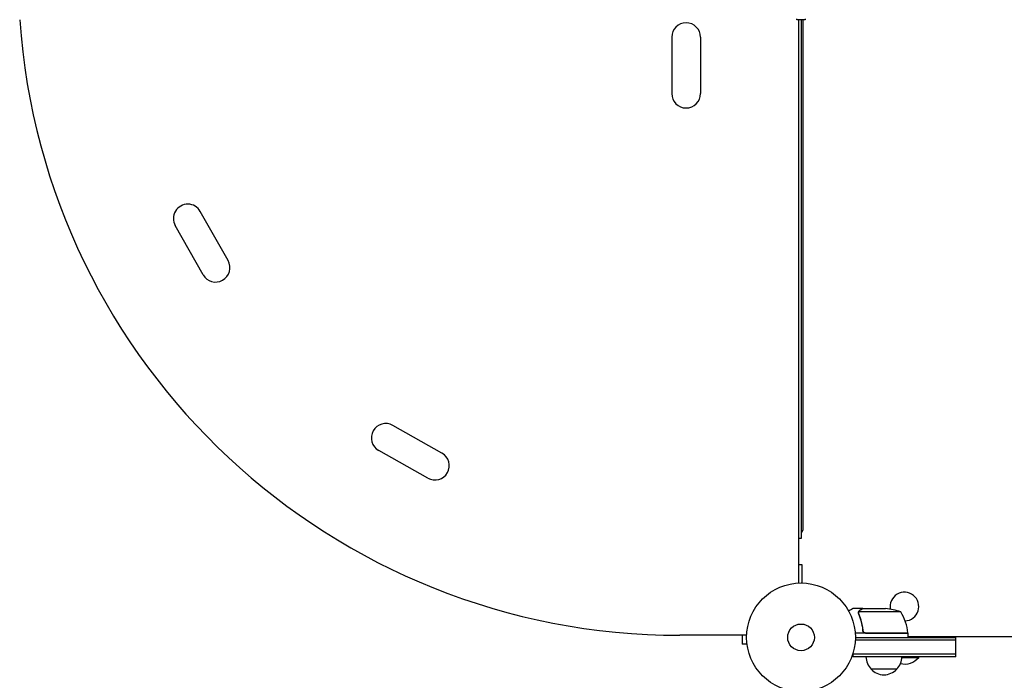
# Model space of a CAD drawing. Units: millimetres. Extents: x -5516 to 5071, y -5313 to 4451.
# Drawn here: x 2023 to 2982, y -1910 to -1267 of the extents above; entities that cross this region are included whole.
import ezdxf

# ---------------------------------------------------------------- set-up
doc = ezdxf.new("R2010")
doc.units = ezdxf.units.MM
doc.header["$LTSCALE"] = 20
doc.layers.add('2d', color=230, linetype='Continuous')

msp = doc.modelspace()

# ---------------------------------------------------------------- linework, layer by layer
at = {"layer": '2d'}
for p, q in [((2780.13, -1266.54), (2780.13, -1265.81)), ((2788.13, -1266.54), (2780.13, -1266.54)), ((2782.13, -1815.67), (2782.13, -1266.54)), ((2784.63, -1771.83), (2784.63, -1266.54)), ((2786.13, -1763.59), (2786.13, -1266.54)), ((2788.13, -1265.81), (2788.13, -1266.54)), ((2658.13, -1283.59), (2658.13, -1338.59)), ((2686.13, -1283.59), (2686.13, -1338.59)), ((2225.67, -1501.4), (2198.66, -1453.49)), ((2201.28, -1515.15), (2174.27, -1467.24)), ((2434.18, -1689.01), (2386.27, -1662)), ((2420.44, -1713.4), (2372.52, -1686.4)), ((2782.13, -1771.83), (2784.63, -1771.83)), ((2785.13, -1797.84), (2782.13, -1797.84)), ((2785.13, -1815.64), (2785.13, -1797.84)), ((2844.43, -1840.63), (2834.63, -1840.63)), ((2844.43, -1840.63), (2844.43, -1840.75)), ((2844.63, -1840.63), (2866.54, -1840.63)), ((2840.12, -1844.85), (2840.12, -1844.86)), ((2881.38, -1843.89), (2840.49, -1843.89)), ((2844.43, -1860.83), (2844.43, -1862.34)), ((2731.17, -1866.63), (2666.04, -1866.63)), ((2726.73, -1866.63), (2726.73, -1875.13)), ((2729.33, -1866.63), (2729.33, -1866.63)), ((2888.38, -1864.63), (2836.98, -1864.63)), ((2837.07, -1871.13), (2934.93, -1871.13)), ((2837.13, -1868.63), (2934.93, -1868.63)), ((2847.52, -1864.43), (2888.37, -1864.43)), ((2888.38, -1864.63), (2888.38, -1868.63)), ((2888.38, -1867.63), (3070.58, -1867.63)), ((2904.93, -1867.63), (2904.93, -1868.63)), ((2934.93, -1887.63), (2934.93, -1868.63)), ((2731.53, -1875.13), (2726.73, -1875.13)), ((2731.73, -1876.63), (2731.73, -1876.59)), ((2731.73, -1876.63), (2731.74, -1876.63)), ((2834.93, -1887.63), (2834.93, -1883.75)), ((2934.93, -1885.13), (2834.93, -1885.13)), ((2934.93, -1887.63), (2834.93, -1887.63)), ((2882.42, -1888.13), (2898.93, -1888.13)), ((2898.93, -1887.63), (2898.93, -1888.13)), ((2877.43, -1899.63), (2852.43, -1899.63)), ((2817.26, -1910.01), (2817.22, -1910.04)), ((2817.26, -1910.01), (2817.25, -1910.01))]:
    msp.add_line(p, q, dxfattribs=at)
for radius in [53, 13]:
    msp.add_circle((2784.13, -1868.63), radius, dxfattribs=at)
for centre, radius, start, end in [((2666.04, -1221.63), 645, 183.99221, 270), ((2672.13, -1283.59), 14, 0, 180), ((2672.13, -1338.59), 14, 180, 0), ((2186.47, -1460.36), 14, 29.40655, 209.40655), ((2213.47, -1508.28), 14, 209.40655, 29.40655), ((2379.4, -1674.2), 14, 60.59345, 240.59345), ((2427.31, -1701.21), 14, 240.59345, 60.59345), ((2783.13, -1763.59), 3, 300, 360), ((2884.93, -1838.63), 14, 272.73571, 190.32171), ((2863.38, -1890.53), 50, 68.8998, 86.37569), ((2838.68, -1869.9), 50, 6.47279, 31.34969), ((2885.38, -1864.6), 3, 3.19122, 6.47279), ((2864.43, -1887.44), 17, 180.6413, 225.8135), ((2865.43, -1887.44), 17, 314.1865, 359.3587), ((2884.93, -1876.31), 18.33, 257.69781, 319.80954), ((2864.93, -1888.11), 17, 222.66793, 317.33207)]:
    msp.add_arc(centre, radius, start, end, dxfattribs=at)
for points, knots in [([(2834.63, -1840.63), (2834.63, -1840.63), (2834.52, -1840.7), (2834.19, -1840.88), (2834.06, -1840.96), (2833.82, -1841.1), (2833.68, -1841.18), (2833.54, -1841.26), (2833.44, -1841.32), (2833.38, -1841.35), (2832.66, -1841.77), (2831.72, -1842.31), (2830.52, -1843.01)], [0.5, 0.5, 0.5, 0.5, 0.625, 0.625, 0.6875, 0.6875, 0.71875, 0.734375, 0.734375, 0.75, 0.75, 0.9464969, 0.9464969, 0.9464969, 0.9464969]), ([(2840.39, -1843.61), (2840.45, -1843.47), (2840.52, -1843.34), (2840.64, -1843.16), (2840.7, -1843.07), (2840.78, -1842.97), (2840.82, -1842.92), (2840.84, -1842.89), (2840.85, -1842.88), (2840.86, -1842.88), (2840.86, -1842.87), (2841.09, -1842.61), (2841.34, -1842.42), (2841.62, -1842.26)], [0, 0, 0, 0, 0.25, 0.25, 0.375, 0.4375, 0.46875, 0.484375, 0.492188, 0.492188, 0.5, 0.5, 1, 1, 1, 1]), ([(2841.83, -1842.25), (2841.68, -1842.34), (2841.55, -1842.43), (2841.31, -1842.62), (2841.21, -1842.72), (2840.92, -1843.03), (2840.77, -1843.26), (2840.65, -1843.51)], [0, 0, 0, 0, 0.001089402, 0.001089402, 0.002178803, 0.002178803, 0.004357607, 0.004357607, 0.004357607, 0.004357607]), ([(2844.63, -1840.63), (2844.44, -1840.74), (2844.09, -1840.94), (2843.15, -1841.49), (2842.55, -1841.83), (2841.83, -1842.25)], [0, 0, 0, 0, 0.00517024, 0.00517024, 0.01034048, 0.01034048, 0.01034048, 0.01034048]), ([(2840.14, -1844.49), (2840.16, -1844.29), (2840.21, -1844.11), (2840.3, -1843.82), (2840.35, -1843.7), (2840.39, -1843.61)], [0.000526185, 0.000526185, 0.000526185, 0.000526185, 0.001315456, 0.001315456, 0.002104727, 0.002104727, 0.002104727, 0.002104727]), ([(2840.14, -1844.49), (2840.16, -1844.29), (2840.21, -1844.11), (2840.28, -1843.86), (2840.32, -1843.77), (2840.35, -1843.7)], [0.000526185, 0.000526185, 0.000526185, 0.000526185, 0.001315456, 0.001315456, 0.001853172, 0.001853172, 0.001853172, 0.001853172]), ([(2840.33, -1844.82), (2840.33, -1844.66), (2840.34, -1844.5), (2840.4, -1844.19), (2840.44, -1844.04), (2840.49, -1843.89)], [0.001328787, 0.001328787, 0.001328787, 0.001328787, 0.001872455, 0.001872455, 0.002416124, 0.002416124, 0.002416124, 0.002416124]), ([(2840.33, -1845.98), (2841.31, -1848.4), (2842.16, -1850.95), (2843.18, -1854.94), (2843.48, -1856.3), (2843.86, -1858.4), (2843.98, -1859.11), (2844.19, -1860.53), (2844.28, -1861.24), (2844.36, -1861.96)], [0, 0, 0, 0, 0.00869705, 0.00869705, 0.01304558, 0.01304558, 0.01521984, 0.01521984, 0.01739411, 0.01739411, 0.01739411, 0.01739411]), ([(2844.54, -1861.77), (2844.21, -1858.9), (2843.7, -1856.16), (2842.35, -1850.9), (2841.52, -1848.38), (2840.55, -1845.97)], [0, 0, 0, 0, 0.00859307, 0.00859307, 0.01718614, 0.01718614, 0.01718614, 0.01718614]), ([(2847.34, -1864.63), (2847.16, -1864.63), (2846.98, -1864.62), (2846.62, -1864.55), (2846.44, -1864.5), (2846.1, -1864.37), (2845.93, -1864.29), (2845.62, -1864.1), (2845.47, -1863.99), (2845.2, -1863.74), (2845.08, -1863.61), (2844.85, -1863.32), (2844.76, -1863.16), (2844.59, -1862.84), (2844.52, -1862.67), (2844.42, -1862.33), (2844.38, -1862.15), (2844.36, -1861.96)], [0, 0, 0, 0, 0.000547172, 0.000547172, 0.001094344, 0.001094344, 0.001641516, 0.001641516, 0.002188688, 0.002188688, 0.00273586, 0.00273586, 0.003283032, 0.003283032, 0.003830204, 0.003830204, 0.004377377, 0.004377377, 0.004377377, 0.004377377]), ([(2846.52, -1864.26), (2846.26, -1864.17), (2846.01, -1864.04), (2845.66, -1863.79), (2845.56, -1863.7), (2845.35, -1863.51), (2845.26, -1863.41), (2845, -1863.08), (2844.85, -1862.84), (2844.64, -1862.32), (2844.57, -1862.05), (2844.54, -1861.77)], [0.001013661, 0.001013661, 0.001013661, 0.001013661, 0.001852653, 0.001852653, 0.002272148, 0.002272148, 0.002691644, 0.002691644, 0.003530636, 0.003530636, 0.004369628, 0.004369628, 0.004369628, 0.004369628]), ([(2846.52, -1864.26), (2846.26, -1864.17), (2846.01, -1864.04), (2845.66, -1863.79), (2845.56, -1863.7), (2845.35, -1863.51), (2845.26, -1863.41), (2845.03, -1863.11), (2844.9, -1862.91), (2844.8, -1862.7)], [0.001013661, 0.001013661, 0.001013661, 0.001013661, 0.001852653, 0.001852653, 0.002272148, 0.002272148, 0.002691644, 0.002691644, 0.003402455, 0.003402455, 0.003402455, 0.003402455])]:
    msp.add_open_spline(points, degree=3, knots=knots, dxfattribs=at)
msp.add_rational_spline([(2844.43, -1840.63), (2844.43, -1840.63), (2843.48, -1841.18), (2841.62, -1842.26)], [0.983775506511, 0.983775506511, 0.989183671007, 1], degree=3, dxfattribs=at)
for points in [[(2840.14, -1844.49), (2840.12, -1844.61), (2840.12, -1844.73), (2840.12, -1844.85)], [(2840.12, -1844.92), (2840.12, -1844.9), (2840.12, -1844.88), (2840.12, -1844.86)], [(2840.33, -1845.98), (2840.2, -1845.63), (2840.13, -1845.28), (2840.12, -1844.92)], [(2840.33, -1844.82), (2840.33, -1844.83), (2840.33, -1844.84), (2840.33, -1844.84)], [(2840.33, -1844.85), (2840.33, -1844.85), (2840.33, -1844.84), (2840.33, -1844.84)], [(2840.55, -1845.97), (2840.4, -1845.6), (2840.33, -1845.23), (2840.33, -1844.85)], [(2840.49, -1843.89), (2840.53, -1843.76), (2840.58, -1843.63), (2840.65, -1843.51)], [(2846.52, -1864.26), (2846.85, -1864.38), (2847.18, -1864.43), (2847.52, -1864.43)]]:
    msp.add_open_spline(points, degree=3, dxfattribs=at)

doc.saveas('drawing.dxf')
